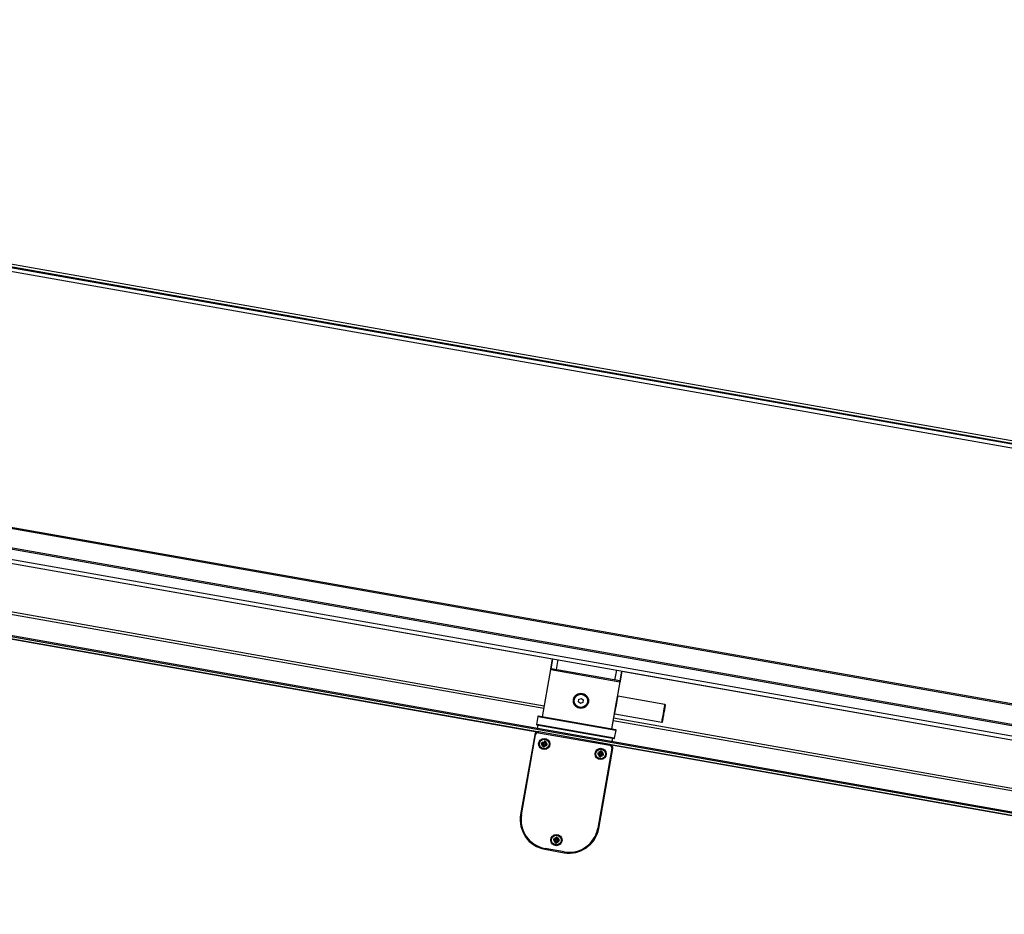
# Model space of a CAD drawing. Units: millimetres. Extents: x -30797 to 2174848, y -36110 to 7592.
# Drawn here: x -22934 to -22376, y -12017 to -11509 of the extents above; entities that cross this region are included whole.
import ezdxf

# ---------------------------------------------------------------- set-up
doc = ezdxf.new("R2010")
doc.units = ezdxf.units.MM
doc.header["$LTSCALE"] = 5
doc.layers.add('system', color=120, linetype='Continuous', lineweight=25)

msp = doc.modelspace()

# ---------------------------------------------------------------- linework, layer by layer
at = {"layer": 'system'}
for p, q in [((-21828.29, -11845.52), (-28372.71, -10691.6)), ((-21828.38, -11846.01), (-28343.25, -10697.3)), ((-28332.99, -10701.14), (-21828.72, -11847.98)), ((-21828.03, -11844.04), (-27407.89, -10860.19)), ((-28221.65, -10866.48), (-21975.95, -11967.74)), ((-21975.74, -11967.27), (-28221.55, -10865.99)), ((-21977.88, -11978.57), (-28227.13, -10876.69)), ((-28244.72, -10882.22), (-21977.88, -11987.2)), ((-21977.88, -11985.17), (-28235.79, -10881.76)), ((-28227.58, -10877.12), (-21977.88, -11979.07)), ((-22042.72, -12016.82), (-28385.37, -10898.44)), ((-24164.17, -11643.26), (-22119.37, -12003.81)), ((-22631.88, -11872.13), (-23111.57, -11787.55)), ((-23116.46, -11815.31), (-22636.78, -11899.88)), ((-22636.57, -11898.72), (-23116.25, -11814.14)), ((-22640.31, -11913.34), (-23117.73, -11829.15)), ((-22640.72, -11913.44), (-23117.39, -11829.4)), ((-22631.84, -11871.89), (-22632.87, -11877.73)), ((-22632.84, -11877.65), (-22631.82, -11871.89)), ((-22628.87, -11872.41), (-22629.86, -11878.06)), ((-22632.92, -11878.03), (-22637.64, -11904.81)), ((-22637.45, -11904.85), (-22632.72, -11878.06)), ((-22632.92, -11878.03), (-22632.87, -11877.73)), ((-22632.72, -11878.06), (-22632.92, -11878.03)), ((-22632.64, -11877.57), (-22632.72, -11878.06)), ((-22632.72, -11878.06), (-22593.73, -11884.94)), ((-22593.64, -11884.44), (-22632.64, -11877.57)), ((-22596.41, -11883.95), (-22595.42, -11878.31)), ((-22592.47, -11878.83), (-22593.48, -11884.59)), ((-22593.48, -11884.68), (-22592.45, -11878.84)), ((-22094.58, -11966.87), (-22592.49, -11879.08)), ((-22593.73, -11884.94), (-22598.45, -11911.72)), ((-22598.25, -11911.76), (-22593.53, -11884.97)), ((-22593.73, -11884.94), (-22593.64, -11884.44)), ((-22593.53, -11884.97), (-22593.73, -11884.94)), ((-22593.48, -11884.68), (-22593.53, -11884.97)), ((-22568.06, -11897.75), (-22594.75, -11893.05)), ((-22617.1, -11896.27), (-22616.85, -11894.85)), ((-22615.99, -11897.2), (-22617.1, -11896.27)), ((-22616.85, -11894.85), (-22615.49, -11894.36)), ((-22614.64, -11896.71), (-22615.99, -11897.2)), ((-22615.49, -11894.36), (-22614.39, -11895.28)), ((-22614.39, -11895.28), (-22614.64, -11896.71)), ((-22595.5, -11896.21), (-22595.51, -11896.21)), ((-22640.14, -11904.58), (-22640.94, -11909.11)), ((-22640.74, -11909.14), (-22639.94, -11904.61)), ((-22639.94, -11904.61), (-22640.14, -11904.58)), ((-22639.91, -11904.41), (-22639.94, -11904.61)), ((-22639.94, -11904.61), (-22596.02, -11912.35)), ((-22595.99, -11912.16), (-22639.91, -11904.41)), ((-22569.89, -11908.09), (-22596.57, -11903.39)), ((-22596.2, -11900.15), (-22596.21, -11900.15)), ((-22640.94, -11909.11), (-22640.74, -11909.14)), ((-22640.74, -11909.14), (-22640.78, -11909.34)), ((-22640.78, -11909.34), (-22596.86, -11917.08)), ((-22596.82, -11916.88), (-22640.74, -11909.14)), ((-22640.34, -11911.45), (-22639.99, -11909.48)), ((-22597.38, -11906.83), (-22099.48, -11994.62)), ((-22099.27, -11993.45), (-22597.18, -11905.66)), ((-22641.97, -11914.96), (-22649.96, -11960.27)), ((-22649.47, -11960.35), (-22641.48, -11915.05)), ((-22641.48, -11915.05), (-22641.97, -11914.96)), ((-22639.74, -11913.83), (-22639.66, -11913.34)), ((-22639.74, -11913.83), (-22599.37, -11920.95)), ((-22599.28, -11920.46), (-22639.66, -11913.34)), ((-22596.02, -11912.35), (-22596.82, -11916.88)), ((-22596.62, -11916.92), (-22595.82, -11912.39)), ((-22596.02, -11912.35), (-22595.99, -11912.16)), ((-22595.82, -11912.39), (-22596.02, -11912.35)), ((-22638.24, -11920.33), (-22637.35, -11920.33)), ((-22638.11, -11919.57), (-22637.27, -11919.88)), ((-22637.87, -11921.15), (-22637.14, -11920.54)), ((-22637.87, -11921.15), (-22637.17, -11920.67)), ((-22637.04, -11920.68), (-22637.87, -11921.15)), ((-22637.47, -11918.92), (-22636.86, -11919.65)), ((-22637.47, -11918.92), (-22636.99, -11919.62)), ((-22637, -11919.75), (-22637.47, -11918.92)), ((-22637.35, -11920.33), (-22637.35, -11920.19)), ((-22637.27, -11919.88), (-22637.32, -11920.01)), ((-22637.22, -11921.79), (-22636.91, -11920.95)), ((-22637.17, -11920.67), (-22636.99, -11920.54)), ((-22636.99, -11919.62), (-22636.86, -11919.8)), ((-22636.91, -11920.95), (-22636.78, -11921)), ((-22636.65, -11918.55), (-22636.65, -11919.44)), ((-22636.65, -11919.44), (-22636.51, -11919.44)), ((-22636.46, -11921.03), (-22636.6, -11921.03)), ((-22636.46, -11921.92), (-22636.46, -11921.03)), ((-22636.2, -11919.52), (-22636.33, -11919.47)), ((-22636.12, -11920.85), (-22636.25, -11920.67)), ((-22635.64, -11921.55), (-22636.25, -11920.82)), ((-22635.89, -11918.68), (-22636.2, -11919.52)), ((-22635.94, -11919.8), (-22636.12, -11919.93)), ((-22635.64, -11921.55), (-22636.12, -11920.85)), ((-22636.11, -11920.72), (-22635.64, -11921.55)), ((-22636.07, -11919.79), (-22635.25, -11919.32)), ((-22635.25, -11919.32), (-22635.97, -11919.93)), ((-22635.25, -11919.32), (-22635.94, -11919.8)), ((-22635.84, -11920.59), (-22635.79, -11920.46)), ((-22635, -11920.9), (-22635.84, -11920.59)), ((-22635.76, -11920.14), (-22635.76, -11920.28)), ((-22634.87, -11920.14), (-22635.76, -11920.14)), ((-22599.37, -11920.95), (-22599.28, -11920.46)), ((-22121.47, -12004.82), (-22598.67, -11920.68)), ((-22121.56, -12004.98), (-22598.31, -11920.92)), ((-22597.99, -11918.91), (-22597.64, -11916.94)), ((-22596.86, -11917.08), (-22596.82, -11916.88)), ((-22596.82, -11916.88), (-22596.62, -11916.92)), ((-22606.24, -11925.97), (-22605.34, -11925.97)), ((-22598.15, -11922.69), (-22606.14, -11967.99)), ((-22606.1, -11925.21), (-22605.27, -11925.52)), ((-22605.86, -11926.8), (-22605.13, -11926.19)), ((-22605.86, -11926.8), (-22605.17, -11926.31)), ((-22605.04, -11926.32), (-22605.86, -11926.8)), ((-22605.64, -11968.08), (-22597.66, -11922.78)), ((-22605.47, -11924.57), (-22604.86, -11925.29)), ((-22605.47, -11924.57), (-22604.98, -11925.26)), ((-22604.99, -11925.39), (-22605.47, -11924.57)), ((-22605.34, -11925.97), (-22605.34, -11925.83)), ((-22605.27, -11925.52), (-22605.31, -11925.65)), ((-22605.22, -11927.43), (-22604.91, -11926.59)), ((-22605.17, -11926.31), (-22604.98, -11926.18)), ((-22604.98, -11925.26), (-22604.85, -11925.44)), ((-22604.91, -11926.59), (-22604.78, -11926.64)), ((-22604.64, -11924.19), (-22604.64, -11925.08)), ((-22604.64, -11925.08), (-22604.5, -11925.08)), ((-22604.46, -11926.67), (-22604.6, -11926.67)), ((-22604.46, -11927.57), (-22604.46, -11926.67)), ((-22604.19, -11925.16), (-22604.32, -11925.12)), ((-22604.12, -11926.5), (-22604.25, -11926.31)), ((-22603.63, -11927.19), (-22604.24, -11926.46)), ((-22603.88, -11924.32), (-22604.19, -11925.16)), ((-22603.63, -11927.19), (-22604.12, -11926.5)), ((-22603.93, -11925.45), (-22604.11, -11925.57)), ((-22604.1, -11926.37), (-22603.63, -11927.19)), ((-22604.06, -11925.43), (-22603.24, -11924.96)), ((-22603.24, -11924.96), (-22603.96, -11925.57)), ((-22603.24, -11924.96), (-22603.93, -11925.45)), ((-22603.83, -11926.24), (-22603.79, -11926.11)), ((-22602.99, -11926.55), (-22603.83, -11926.24)), ((-22602.86, -11925.78), (-22603.75, -11925.79)), ((-22603.75, -11925.79), (-22603.75, -11925.93)), ((-22597.66, -11922.78), (-22598.15, -11922.69)), ((-22649.47, -11960.35), (-22649.96, -11960.27)), ((-22606.14, -11967.99), (-22605.64, -11968.08)), ((-22631.35, -11974.84), (-22630.45, -11974.84)), ((-22631.21, -11974.08), (-22630.37, -11974.39)), ((-22630.97, -11975.67), (-22630.24, -11975.05)), ((-22630.97, -11975.67), (-22630.27, -11975.18)), ((-22630.14, -11975.19), (-22630.97, -11975.67)), ((-22630.57, -11973.44), (-22629.96, -11974.16)), ((-22630.57, -11973.44), (-22630.09, -11974.13)), ((-22630.1, -11974.26), (-22630.57, -11973.44)), ((-22630.45, -11974.84), (-22630.45, -11974.7)), ((-22630.37, -11974.39), (-22630.42, -11974.52)), ((-22630.32, -11976.3), (-22630.01, -11975.46)), ((-22630.27, -11975.18), (-22630.09, -11975.05)), ((-22630.09, -11974.13), (-22629.96, -11974.31)), ((-22630.01, -11975.46), (-22629.88, -11975.51)), ((-22629.75, -11973.06), (-22629.75, -11973.95)), ((-22629.75, -11973.95), (-22629.61, -11973.95)), ((-22629.56, -11975.54), (-22629.7, -11975.54)), ((-22629.56, -11976.44), (-22629.56, -11975.54)), ((-22629.3, -11974.03), (-22629.43, -11973.98)), ((-22629.22, -11975.36), (-22629.35, -11975.18)), ((-22628.74, -11976.06), (-22629.35, -11975.33)), ((-22628.99, -11973.19), (-22629.3, -11974.03)), ((-22629.04, -11974.32), (-22629.22, -11974.44)), ((-22628.74, -11976.06), (-22629.22, -11975.36)), ((-22629.21, -11975.24), (-22628.74, -11976.06)), ((-22629.17, -11974.3), (-22628.35, -11973.83)), ((-22628.35, -11973.83), (-22629.07, -11974.44)), ((-22628.35, -11973.83), (-22629.04, -11974.32)), ((-22628.94, -11975.11), (-22628.89, -11974.98)), ((-22628.1, -11975.41), (-22628.94, -11975.11)), ((-22627.97, -11974.65), (-22628.86, -11974.66)), ((-22628.86, -11974.66), (-22628.86, -11974.79)), ((-22636.08, -11979.47), (-22636.17, -11979.96)), ((-22636.17, -11979.96), (-22625.34, -11981.87)), ((-22625.25, -11981.38), (-22636.08, -11979.47)), ((-22625.25, -11981.38), (-22625.34, -11981.87))]:
    msp.add_line(p, q, dxfattribs=at)
for centre, radius in [((-22615.74, -11895.78), 4.3), ((-22615.74, -11895.78), 3.77), ((-22636.56, -11920.24), 3.2), ((-22636.56, -11920.24), 2.75), ((-22604.55, -11925.88), 3.2), ((-22604.55, -11925.88), 2.75), ((-22629.67, -11974.76), 3.2), ((-22629.66, -11974.75), 2.75)]:
    msp.add_circle(centre, radius, dxfattribs=at)
for centre, radius, start, end in [((-22632.67, -11877.76), 0.2, 80, 170), ((-22593.67, -11884.64), 0.2, 350, 80), ((-22639.94, -11904.61), 0.2, 80, 170), ((-22640.74, -11909.14), 0.2, 170, 260), ((-22640, -11915.31), 2, 80, 170), ((-22640, -11915.31), 1.5, 80, 170), ((-22596.02, -11912.35), 0.2, 350, 80), ((-22636.56, -11920.24), 1.69, 156.8024, 183.1976), ((-22636.56, -11920.24), 1.56, 156.8094, 183.1906), ((-22636.56, -11920.24), 0.82, 163.1548, 176.8451), ((-22637.35, -11920.54), 0.209, 358.2876, 90.1766), ((-22637.2, -11919.68), 0.209, 249.8234, 341.7124), ((-22637.11, -11920.88), 0.209, 339.8234, 71.7124), ((-22636.86, -11919.44), 0.209, 268.2876, 0.1766), ((-22636.56, -11920.24), 0.82, 253.1548, 266.8451), ((-22636.56, -11920.24), 1.69, 66.8024, 93.1976), ((-22636.56, -11920.24), 1.56, 66.8094, 93.1906), ((-22636.56, -11920.24), 0.82, 73.1548, 86.8451), ((-22636.26, -11921.03), 0.209, 88.2876, 180.1766), ((-22636, -11919.59), 0.209, 159.8234, 251.7124), ((-22635.91, -11920.79), 0.209, 69.8234, 161.7124), ((-22635.76, -11919.93), 0.209, 178.2876, 270.1766), ((-22636.56, -11920.24), 0.82, 343.1548, 356.8451), ((-22636.56, -11920.24), 1.56, 336.8094, 3.1906), ((-22636.56, -11920.24), 1.69, 336.8024, 3.1976), ((-22599.63, -11922.43), 1.5, 350, 80), ((-22599.63, -11922.43), 2, 350, 80), ((-22596.82, -11916.88), 0.2, 260, 350), ((-22636.56, -11920.24), 1.69, 246.8024, 273.1976), ((-22636.56, -11920.24), 1.56, 246.8094, 273.1906), ((-22604.55, -11925.88), 1.69, 156.8024, 183.1976), ((-22604.55, -11925.88), 1.56, 156.8094, 183.1906), ((-22604.55, -11925.88), 0.82, 163.1548, 176.8451), ((-22605.34, -11926.18), 0.209, 358.2876, 90.1766), ((-22605.19, -11925.32), 0.209, 249.8234, 341.7124), ((-22605.1, -11926.52), 0.209, 339.8234, 71.7124), ((-22604.85, -11925.08), 0.209, 268.2876, 0.1766), ((-22604.55, -11925.88), 0.82, 253.1548, 266.8451), ((-22604.55, -11925.88), 1.69, 66.8024, 93.1976), ((-22604.55, -11925.88), 1.56, 66.8094, 93.1906), ((-22604.55, -11925.88), 0.82, 73.1548, 86.8451), ((-22604.25, -11926.67), 0.209, 88.2876, 180.1766), ((-22604, -11925.24), 0.209, 159.8234, 251.7124), ((-22603.91, -11926.43), 0.209, 69.8234, 161.7124), ((-22603.76, -11925.58), 0.209, 178.2876, 270.1766), ((-22604.55, -11925.88), 0.82, 343.1548, 356.8451), ((-22604.55, -11925.88), 1.56, 336.8094, 3.1906), ((-22604.55, -11925.88), 1.69, 336.8024, 3.1976), ((-22604.55, -11925.88), 1.69, 246.8024, 273.1976), ((-22604.55, -11925.88), 1.56, 246.8094, 273.1906), ((-22633.22, -11963.22), 17, 170, 260), ((-22633.22, -11963.22), 16.5, 170, 260), ((-22622.39, -11965.13), 17, 260, 350), ((-22622.39, -11965.13), 16.5, 260, 350), ((-22629.66, -11974.75), 1.69, 156.8024, 183.1976), ((-22629.66, -11974.75), 1.56, 156.8094, 183.1906), ((-22629.66, -11974.75), 0.82, 163.1548, 176.8451), ((-22630.45, -11975.05), 0.209, 358.2876, 90.1766), ((-22630.3, -11974.19), 0.209, 249.8234, 341.7124), ((-22629.66, -11974.75), 1.69, 246.8024, 273.1976), ((-22629.66, -11974.75), 1.56, 246.8094, 273.1906), ((-22630.21, -11975.39), 0.209, 339.8234, 71.7124), ((-22629.96, -11973.95), 0.209, 268.2876, 0.1766), ((-22629.66, -11974.75), 0.82, 253.1548, 266.8451), ((-22629.66, -11974.75), 1.69, 66.8024, 93.1976), ((-22629.66, -11974.75), 1.56, 66.8094, 93.1906), ((-22629.66, -11974.75), 0.82, 73.1548, 86.8451), ((-22629.36, -11975.54), 0.209, 88.2876, 180.1766), ((-22629.1, -11974.1), 0.209, 159.8234, 251.7124), ((-22629.01, -11975.3), 0.209, 69.8234, 161.7124), ((-22628.86, -11974.45), 0.209, 178.2876, 270.1766), ((-22629.66, -11974.75), 0.82, 343.1548, 356.8451), ((-22629.66, -11974.75), 1.56, 336.8094, 3.1906), ((-22629.66, -11974.75), 1.69, 336.8024, 3.1976)]:
    msp.add_arc(centre, radius, start, end, dxfattribs=at)
for centre, major_axis, ratio, start_param, end_param in [((-22595.86, -11898.18), (0.88, 4.97), 0.008727, 3.141593, 6.283185), ((-22595.66, -11898.22), (-0.91, -5.17), 0.008727, 0, 3.141593), ((-22595.86, -11898.18), (-0.4, -2.27), 0.008727, 0, 3.141593), ((-22568.97, -11902.92), (0.91, 5.17), 0.008727, 3.141593, 6.283186), ((-22637.33, -11920.56), (-0.124, 0.147), 0.988452, 3.41364, 4.102391), ((-22637.12, -11920.85), (-0.096, 0.167), 0.988452, 5.322387, 6.011138), ((-22637.17, -11919.67), (0.167, 0.096), 0.988452, 5.322387, 6.011138), ((-22636.88, -11919.46), (0.147, 0.124), 0.988452, 3.41364, 4.102391), ((-22636.23, -11921.01), (-0.147, -0.124), 0.988452, 3.41364, 4.102391), ((-22635.94, -11920.8), (-0.167, -0.096), 0.988452, 5.322387, 6.011138), ((-22635.99, -11919.62), (0.096, -0.167), 0.988452, 5.322387, 6.011138), ((-22635.78, -11919.91), (0.124, -0.147), 0.988452, 3.41364, 4.102391), ((-22605.32, -11926.2), (-0.124, 0.147), 0.988452, 3.41364, 4.102391), ((-22605.12, -11926.5), (-0.096, 0.167), 0.988452, 5.322387, 6.011138), ((-22605.17, -11925.31), (0.167, 0.096), 0.988452, 5.322387, 6.011138), ((-22604.87, -11925.1), (0.147, 0.124), 0.988452, 3.41364, 4.102391), ((-22604.23, -11926.65), (-0.147, -0.124), 0.988452, 3.41364, 4.102391), ((-22603.93, -11926.45), (-0.167, -0.096), 0.988452, 5.322387, 6.011138), ((-22603.98, -11925.26), (0.096, -0.167), 0.988452, 5.322387, 6.011138), ((-22603.77, -11925.56), (0.124, -0.147), 0.988452, 3.41364, 4.102391), ((-22630.43, -11975.07), (-0.124, 0.147), 0.988452, 3.41364, 4.102391), ((-22630.22, -11975.37), (-0.096, 0.167), 0.988452, 5.322387, 6.011138), ((-22630.27, -11974.18), (0.167, 0.096), 0.988452, 5.322387, 6.011138), ((-22629.98, -11973.97), (0.147, 0.124), 0.988452, 3.41364, 4.102391), ((-22629.33, -11975.52), (-0.147, -0.124), 0.988452, 3.41364, 4.102391), ((-22629.04, -11975.32), (-0.167, -0.096), 0.988452, 5.322387, 6.011138), ((-22629.09, -11974.13), (0.096, -0.167), 0.988452, 5.322387, 6.011138), ((-22628.88, -11974.42), (0.124, -0.147), 0.988452, 3.41364, 4.102391)]:
    msp.add_ellipse(centre, major_axis=major_axis, ratio=ratio, start_param=start_param, end_param=end_param, dxfattribs=at)
for points, knots in [([(-22594.98, -11893.18), (-22594.98, -11893.18), (-22594.98, -11893.18), (-22594.97, -11893.17), (-22594.97, -11893.16), (-22594.95, -11893.13), (-22594.94, -11893.12), (-22594.92, -11893.1), (-22594.91, -11893.09), (-22594.89, -11893.07), (-22594.87, -11893.06), (-22594.84, -11893.05), (-22594.82, -11893.04), (-22594.78, -11893.04), (-22594.77, -11893.04), (-22594.75, -11893.05)], [1.57083022, 1.57083022, 1.57083022, 1.57083022, 1.57440996, 1.57440996, 1.5884279, 1.5884279, 1.59413885, 1.59413885, 1.5988723, 1.5988723, 1.60409462, 1.60409462, 1.61033362, 1.61033362, 1.61549839, 1.61549839, 1.61549839, 1.61549839]), ([(-22596.25, -11900.42), (-22596.25, -11900.42), (-22596.25, -11900.42), (-22596.25, -11900.42), (-22596.25, -11900.41), (-22596.24, -11900.39), (-22596.24, -11900.36), (-22596.21, -11900.25), (-22596.2, -11900.15), (-22596.15, -11899.89), (-22596.12, -11899.73), (-22596.05, -11899.34), (-22596.01, -11899.13), (-22595.92, -11898.67), (-22595.88, -11898.43), (-22595.8, -11897.95), (-22595.75, -11897.71), (-22595.67, -11897.25), (-22595.64, -11897.03), (-22595.57, -11896.64), (-22595.54, -11896.47), (-22595.5, -11896.2), (-22595.48, -11896.09), (-22595.47, -11895.99), (-22595.46, -11895.97), (-22595.46, -11895.95), (-22595.46, -11895.94), (-22595.46, -11895.94)], [0.0415303, 0.0415303, 0.0415303, 0.0415303, 0.0415862, 0.0415862, 0.0574755, 0.0574755, 0.0964056, 0.0964056, 0.1614725, 0.1614725, 0.2335795, 0.2335795, 0.3065408, 0.3065408, 0.3796675, 0.3796675, 0.4528379, 0.4528379, 0.5260081, 0.5260081, 0.5991337, 0.5991337, 0.6720877, 0.6720877, 0.7027892, 0.7027892, 0.7187228, 0.7187228, 0.7187228, 0.7187228]), ([(-22568.06, -11897.75), (-22568.04, -11897.75), (-22568.02, -11897.76), (-22567.98, -11897.78), (-22567.96, -11897.8), (-22567.94, -11897.83), (-22567.92, -11897.85), (-22567.91, -11897.88), (-22567.9, -11897.89), (-22567.9, -11897.91), (-22567.9, -11897.92), (-22567.9, -11897.93), (-22567.9, -11897.94), (-22567.9, -11897.95), (-22567.9, -11897.96), (-22567.9, -11897.98), (-22567.9, -11897.99), (-22567.91, -11898.06), (-22567.92, -11898.14), (-22567.96, -11898.45), (-22568.01, -11898.75), (-22568.13, -11899.47), (-22568.2, -11899.88), (-22568.35, -11900.77), (-22568.44, -11901.27), (-22568.62, -11902.3), (-22568.71, -11902.84), (-22568.9, -11903.9), (-22568.99, -11904.42), (-22569.17, -11905.4), (-22569.25, -11905.85), (-22569.4, -11906.65), (-22569.46, -11906.99), (-22569.56, -11907.52), (-22569.6, -11907.72), (-22569.64, -11907.87), (-22569.64, -11907.9), (-22569.65, -11907.93), (-22569.65, -11907.94), (-22569.66, -11907.97), (-22569.67, -11907.98), (-22569.68, -11908.01), (-22569.69, -11908.02), (-22569.71, -11908.04), (-22569.72, -11908.05), (-22569.75, -11908.07), (-22569.76, -11908.07), (-22569.79, -11908.09), (-22569.81, -11908.09), (-22569.85, -11908.09), (-22569.87, -11908.09), (-22569.89, -11908.09)], [0, 0, 0, 0, 0.006815, 0.006815, 0.013474, 0.013474, 0.020011, 0.020011, 0.025642, 0.025642, 0.03029, 0.03029, 0.036284, 0.036284, 0.047851, 0.047851, 0.082483, 0.082483, 0.186801, 0.186801, 0.365204, 0.365204, 0.526725, 0.526725, 0.687904, 0.687904, 0.848958, 0.848958, 1.009982, 1.009982, 1.171016, 1.171016, 1.332114, 1.332114, 1.493466, 1.493466, 1.547746, 1.547746, 1.57441, 1.57441, 1.588428, 1.588428, 1.594139, 1.594139, 1.598872, 1.598872, 1.604095, 1.604095, 1.610334, 1.610334, 1.615498, 1.615498, 1.615498, 1.615498]), ([(-22596.57, -11903.39), (-22596.59, -11903.38), (-22596.62, -11903.37), (-22596.65, -11903.35), (-22596.67, -11903.34), (-22596.7, -11903.31), (-22596.71, -11903.29), (-22596.73, -11903.26), (-22596.73, -11903.25), (-22596.73, -11903.23), (-22596.74, -11903.22), (-22596.74, -11903.2), (-22596.74, -11903.2), (-22596.74, -11903.19), (-22596.74, -11903.18), (-22596.74, -11903.18)], [0, 0, 0, 0, 0.006815, 0.006815, 0.01347425, 0.01347425, 0.02001059, 0.02001059, 0.02564193, 0.02564193, 0.03029044, 0.03029044, 0.03628403, 0.03628403, 0.04470457, 0.04470457, 0.04470457, 0.04470457]), ([(-22638.11, -11920.32), (-22638.12, -11920.32), (-22638.13, -11920.32), (-22638.15, -11920.33), (-22638.17, -11920.33), (-22638.21, -11920.33), (-22638.23, -11920.33), (-22638.24, -11920.33)], [0.05044069, 0.05044069, 0.05044069, 0.05044069, 0.0549273, 0.0549273, 0.0604023, 0.0604023, 0.06588368, 0.06588368, 0.06588368, 0.06588368]), ([(-22638.11, -11919.57), (-22638.09, -11919.58), (-22638.07, -11919.58), (-22638.04, -11919.6), (-22638.03, -11919.6), (-22638, -11919.61), (-22638, -11919.62), (-22637.99, -11919.62)], [0.02200218, 0.02200218, 0.02200218, 0.02200218, 0.02748356, 0.02748356, 0.03295856, 0.03295856, 0.03744517, 0.03744517, 0.03744517, 0.03744517]), ([(-22637.35, -11920.19), (-22637.34, -11920.19), (-22637.33, -11920.19), (-22637.28, -11920.19), (-22637.25, -11920.2), (-22637.18, -11920.22), (-22637.15, -11920.24), (-22637.1, -11920.28), (-22637.08, -11920.3), (-22637.04, -11920.35), (-22637.02, -11920.38), (-22637, -11920.44), (-22636.99, -11920.47), (-22636.99, -11920.51), (-22636.99, -11920.53), (-22636.99, -11920.54)], [0.13749894, 0.13749894, 0.13749894, 0.13749894, 0.14180125, 0.14180125, 0.15265752, 0.15265752, 0.16351378, 0.16351378, 0.17274653, 0.17274653, 0.18197929, 0.18197929, 0.19121204, 0.19121204, 0.19496366, 0.19496366, 0.19496366, 0.19496366]), ([(-22636.86, -11919.8), (-22636.86, -11919.81), (-22636.87, -11919.82), (-22636.89, -11919.87), (-22636.91, -11919.89), (-22636.95, -11919.94), (-22636.97, -11919.96), (-22637.02, -11920), (-22637.05, -11920.01), (-22637.11, -11920.03), (-22637.15, -11920.03), (-22637.22, -11920.03), (-22637.25, -11920.03), (-22637.28, -11920.02), (-22637.29, -11920.02), (-22637.31, -11920.01), (-22637.32, -11920.01)], [-0.0531624, -0.0531624, -0.0531624, -0.0531624, -0.04941079, -0.04941079, -0.04017803, -0.04017803, -0.03094528, -0.03094528, -0.02171253, -0.02171253, -0.01085626, -0.01085626, 0, 0, 0, 0.00430231, 0.00430231, 0.00430231, 0.00430231]), ([(-22636.99, -11920.54), (-22636.98, -11920.54), (-22636.97, -11920.55), (-22636.93, -11920.57), (-22636.9, -11920.58), (-22636.85, -11920.63), (-22636.83, -11920.65), (-22636.79, -11920.7), (-22636.78, -11920.73), (-22636.76, -11920.79), (-22636.76, -11920.83), (-22636.76, -11920.9), (-22636.76, -11920.93), (-22636.77, -11920.96), (-22636.77, -11920.97), (-22636.78, -11920.99), (-22636.78, -11921)], [-0.0531624, -0.0531624, -0.0531624, -0.0531624, -0.04941079, -0.04941079, -0.04017803, -0.04017803, -0.03094528, -0.03094528, -0.02171253, -0.02171253, -0.01085626, -0.01085626, 0, 0, 0, 0.00430231, 0.00430231, 0.00430231, 0.00430231]), ([(-22636.51, -11919.44), (-22636.51, -11919.45), (-22636.51, -11919.47), (-22636.51, -11919.51), (-22636.52, -11919.55), (-22636.54, -11919.61), (-22636.56, -11919.64), (-22636.6, -11919.69), (-22636.62, -11919.71), (-22636.67, -11919.75), (-22636.7, -11919.77), (-22636.76, -11919.79), (-22636.79, -11919.8), (-22636.83, -11919.8), (-22636.85, -11919.8), (-22636.86, -11919.8)], [0.13749894, 0.13749894, 0.13749894, 0.13749894, 0.14180125, 0.14180125, 0.15265752, 0.15265752, 0.16351378, 0.16351378, 0.17274653, 0.17274653, 0.18197929, 0.18197929, 0.19121204, 0.19121204, 0.19496366, 0.19496366, 0.19496366, 0.19496366]), ([(-22636.64, -11918.68), (-22636.64, -11918.67), (-22636.65, -11918.66), (-22636.65, -11918.64), (-22636.65, -11918.62), (-22636.65, -11918.59), (-22636.65, -11918.56), (-22636.65, -11918.55)], [0.05044069, 0.05044069, 0.05044069, 0.05044069, 0.0549273, 0.0549273, 0.0604023, 0.0604023, 0.06588368, 0.06588368, 0.06588368, 0.06588368]), ([(-22636.6, -11921.03), (-22636.6, -11921.02), (-22636.6, -11921), (-22636.6, -11920.96), (-22636.59, -11920.93), (-22636.57, -11920.86), (-22636.55, -11920.83), (-22636.51, -11920.78), (-22636.49, -11920.76), (-22636.44, -11920.72), (-22636.41, -11920.7), (-22636.35, -11920.68), (-22636.32, -11920.67), (-22636.28, -11920.67), (-22636.26, -11920.67), (-22636.25, -11920.67)], [0.13749894, 0.13749894, 0.13749894, 0.13749894, 0.14180125, 0.14180125, 0.15265752, 0.15265752, 0.16351378, 0.16351378, 0.17274653, 0.17274653, 0.18197929, 0.18197929, 0.19121204, 0.19121204, 0.19496366, 0.19496366, 0.19496366, 0.19496366]), ([(-22636.12, -11919.93), (-22636.13, -11919.93), (-22636.15, -11919.92), (-22636.19, -11919.9), (-22636.21, -11919.89), (-22636.26, -11919.85), (-22636.28, -11919.82), (-22636.32, -11919.77), (-22636.33, -11919.74), (-22636.35, -11919.68), (-22636.35, -11919.64), (-22636.35, -11919.57), (-22636.35, -11919.54), (-22636.34, -11919.51), (-22636.34, -11919.5), (-22636.33, -11919.48), (-22636.33, -11919.47)], [-0.0531624, -0.0531624, -0.0531624, -0.0531624, -0.04941079, -0.04941079, -0.04017803, -0.04017803, -0.03094528, -0.03094528, -0.02171253, -0.02171253, -0.01085626, -0.01085626, 0, 0, 0, 0.00430231, 0.00430231, 0.00430231, 0.00430231]), ([(-22636.25, -11920.67), (-22636.25, -11920.66), (-22636.24, -11920.65), (-22636.22, -11920.6), (-22636.21, -11920.58), (-22636.17, -11920.53), (-22636.14, -11920.51), (-22636.09, -11920.47), (-22636.06, -11920.46), (-22636, -11920.44), (-22635.96, -11920.44), (-22635.89, -11920.44), (-22635.86, -11920.44), (-22635.83, -11920.45), (-22635.82, -11920.45), (-22635.8, -11920.46), (-22635.79, -11920.46)], [-0.0531624, -0.0531624, -0.0531624, -0.0531624, -0.04941079, -0.04941079, -0.04017803, -0.04017803, -0.03094528, -0.03094528, -0.02171253, -0.02171253, -0.01085626, -0.01085626, 0, 0, 0, 0.00430231, 0.00430231, 0.00430231, 0.00430231]), ([(-22635.76, -11920.28), (-22635.77, -11920.28), (-22635.79, -11920.28), (-22635.83, -11920.28), (-22635.87, -11920.27), (-22635.93, -11920.25), (-22635.96, -11920.23), (-22636.01, -11920.19), (-22636.03, -11920.17), (-22636.07, -11920.12), (-22636.09, -11920.09), (-22636.11, -11920.03), (-22636.12, -11920), (-22636.12, -11919.96), (-22636.12, -11919.94), (-22636.12, -11919.93)], [0.13749894, 0.13749894, 0.13749894, 0.13749894, 0.14180125, 0.14180125, 0.15265752, 0.15265752, 0.16351378, 0.16351378, 0.17274653, 0.17274653, 0.18197929, 0.18197929, 0.19121204, 0.19121204, 0.19496366, 0.19496366, 0.19496366, 0.19496366]), ([(-22635.89, -11918.68), (-22635.9, -11918.7), (-22635.9, -11918.72), (-22635.92, -11918.75), (-22635.92, -11918.77), (-22635.93, -11918.79), (-22635.94, -11918.8), (-22635.94, -11918.8)], [0.02200218, 0.02200218, 0.02200218, 0.02200218, 0.02748356, 0.02748356, 0.03295856, 0.03295856, 0.03744517, 0.03744517, 0.03744517, 0.03744517]), ([(-22635, -11920.9), (-22635.02, -11920.9), (-22635.04, -11920.89), (-22635.07, -11920.87), (-22635.09, -11920.87), (-22635.11, -11920.86), (-22635.12, -11920.85), (-22635.12, -11920.85)], [0.02200218, 0.02200218, 0.02200218, 0.02200218, 0.02748356, 0.02748356, 0.03295856, 0.03295856, 0.03744517, 0.03744517, 0.03744517, 0.03744517]), ([(-22635, -11920.15), (-22634.99, -11920.15), (-22634.98, -11920.15), (-22634.96, -11920.14), (-22634.94, -11920.14), (-22634.91, -11920.14), (-22634.89, -11920.14), (-22634.87, -11920.14)], [0.05044069, 0.05044069, 0.05044069, 0.05044069, 0.0549273, 0.0549273, 0.0604023, 0.0604023, 0.06588368, 0.06588368, 0.06588368, 0.06588368]), ([(-22637.22, -11921.79), (-22637.22, -11921.77), (-22637.21, -11921.75), (-22637.2, -11921.72), (-22637.19, -11921.71), (-22637.18, -11921.68), (-22637.17, -11921.67), (-22637.17, -11921.67)], [0.02200218, 0.02200218, 0.02200218, 0.02200218, 0.02748356, 0.02748356, 0.03295856, 0.03295856, 0.03744517, 0.03744517, 0.03744517, 0.03744517]), ([(-22636.47, -11921.79), (-22636.47, -11921.8), (-22636.47, -11921.81), (-22636.46, -11921.83), (-22636.46, -11921.85), (-22636.46, -11921.88), (-22636.46, -11921.91), (-22636.46, -11921.92)], [0.05044069, 0.05044069, 0.05044069, 0.05044069, 0.0549273, 0.0549273, 0.0604023, 0.0604023, 0.06588368, 0.06588368, 0.06588368, 0.06588368]), ([(-22606.11, -11925.97), (-22606.11, -11925.97), (-22606.12, -11925.97), (-22606.15, -11925.97), (-22606.17, -11925.97), (-22606.2, -11925.97), (-22606.22, -11925.97), (-22606.24, -11925.97)], [0.05044069, 0.05044069, 0.05044069, 0.05044069, 0.0549273, 0.0549273, 0.0604023, 0.0604023, 0.06588368, 0.06588368, 0.06588368, 0.06588368]), ([(-22606.1, -11925.21), (-22606.09, -11925.22), (-22606.07, -11925.23), (-22606.04, -11925.24), (-22606.02, -11925.25), (-22606, -11925.26), (-22605.99, -11925.26), (-22605.98, -11925.27)], [0.02200218, 0.02200218, 0.02200218, 0.02200218, 0.02748356, 0.02748356, 0.03295856, 0.03295856, 0.03744517, 0.03744517, 0.03744517, 0.03744517]), ([(-22605.34, -11925.83), (-22605.33, -11925.83), (-22605.32, -11925.83), (-22605.27, -11925.83), (-22605.24, -11925.84), (-22605.17, -11925.87), (-22605.14, -11925.88), (-22605.09, -11925.92), (-22605.07, -11925.94), (-22605.03, -11925.99), (-22605.02, -11926.02), (-22604.99, -11926.08), (-22604.99, -11926.11), (-22604.98, -11926.16), (-22604.98, -11926.17), (-22604.98, -11926.18)], [0.13749894, 0.13749894, 0.13749894, 0.13749894, 0.14180125, 0.14180125, 0.15265752, 0.15265752, 0.16351378, 0.16351378, 0.17274653, 0.17274653, 0.18197929, 0.18197929, 0.19121204, 0.19121204, 0.19496366, 0.19496366, 0.19496366, 0.19496366]), ([(-22604.85, -11925.44), (-22604.86, -11925.46), (-22604.86, -11925.47), (-22604.88, -11925.51), (-22604.9, -11925.54), (-22604.94, -11925.58), (-22604.96, -11925.61), (-22605.02, -11925.64), (-22605.05, -11925.65), (-22605.11, -11925.67), (-22605.14, -11925.68), (-22605.21, -11925.68), (-22605.25, -11925.67), (-22605.28, -11925.66), (-22605.29, -11925.66), (-22605.3, -11925.66), (-22605.31, -11925.65)], [-0.0531624, -0.0531624, -0.0531624, -0.0531624, -0.04941079, -0.04941079, -0.04017803, -0.04017803, -0.03094528, -0.03094528, -0.02171253, -0.02171253, -0.01085626, -0.01085626, 0, 0, 0, 0.00430231, 0.00430231, 0.00430231, 0.00430231]), ([(-22604.98, -11926.18), (-22604.97, -11926.19), (-22604.96, -11926.19), (-22604.92, -11926.21), (-22604.89, -11926.23), (-22604.84, -11926.27), (-22604.82, -11926.29), (-22604.79, -11926.35), (-22604.77, -11926.38), (-22604.76, -11926.44), (-22604.75, -11926.47), (-22604.75, -11926.54), (-22604.76, -11926.58), (-22604.77, -11926.61), (-22604.77, -11926.62), (-22604.77, -11926.63), (-22604.78, -11926.64)], [-0.0531624, -0.0531624, -0.0531624, -0.0531624, -0.04941079, -0.04941079, -0.04017803, -0.04017803, -0.03094528, -0.03094528, -0.02171253, -0.02171253, -0.01085626, -0.01085626, 0, 0, 0, 0.00430231, 0.00430231, 0.00430231, 0.00430231]), ([(-22604.5, -11925.08), (-22604.5, -11925.1), (-22604.5, -11925.11), (-22604.51, -11925.15), (-22604.51, -11925.19), (-22604.54, -11925.25), (-22604.55, -11925.29), (-22604.59, -11925.33), (-22604.61, -11925.36), (-22604.66, -11925.4), (-22604.69, -11925.41), (-22604.75, -11925.43), (-22604.78, -11925.44), (-22604.83, -11925.44), (-22604.84, -11925.44), (-22604.85, -11925.44)], [0.13749894, 0.13749894, 0.13749894, 0.13749894, 0.14180125, 0.14180125, 0.15265752, 0.15265752, 0.16351378, 0.16351378, 0.17274653, 0.17274653, 0.18197929, 0.18197929, 0.19121204, 0.19121204, 0.19496366, 0.19496366, 0.19496366, 0.19496366]), ([(-22604.64, -11924.32), (-22604.64, -11924.32), (-22604.64, -11924.31), (-22604.64, -11924.28), (-22604.64, -11924.26), (-22604.64, -11924.23), (-22604.64, -11924.21), (-22604.64, -11924.19)], [0.05044069, 0.05044069, 0.05044069, 0.05044069, 0.0549273, 0.0549273, 0.0604023, 0.0604023, 0.06588368, 0.06588368, 0.06588368, 0.06588368]), ([(-22604.6, -11926.67), (-22604.6, -11926.66), (-22604.6, -11926.65), (-22604.59, -11926.6), (-22604.59, -11926.57), (-22604.56, -11926.5), (-22604.55, -11926.47), (-22604.51, -11926.42), (-22604.49, -11926.4), (-22604.43, -11926.36), (-22604.41, -11926.35), (-22604.35, -11926.32), (-22604.32, -11926.32), (-22604.27, -11926.31), (-22604.26, -11926.31), (-22604.25, -11926.31)], [0.13749894, 0.13749894, 0.13749894, 0.13749894, 0.14180125, 0.14180125, 0.15265752, 0.15265752, 0.16351378, 0.16351378, 0.17274653, 0.17274653, 0.18197929, 0.18197929, 0.19121204, 0.19121204, 0.19496366, 0.19496366, 0.19496366, 0.19496366]), ([(-22604.11, -11925.57), (-22604.13, -11925.57), (-22604.14, -11925.57), (-22604.18, -11925.55), (-22604.21, -11925.53), (-22604.25, -11925.49), (-22604.28, -11925.46), (-22604.31, -11925.41), (-22604.32, -11925.38), (-22604.34, -11925.32), (-22604.35, -11925.29), (-22604.35, -11925.22), (-22604.34, -11925.18), (-22604.33, -11925.15), (-22604.33, -11925.14), (-22604.33, -11925.13), (-22604.32, -11925.12)], [-0.0531624, -0.0531624, -0.0531624, -0.0531624, -0.04941079, -0.04941079, -0.04017803, -0.04017803, -0.03094528, -0.03094528, -0.02171253, -0.02171253, -0.01085626, -0.01085626, 0, 0, 0, 0.00430231, 0.00430231, 0.00430231, 0.00430231]), ([(-22604.25, -11926.31), (-22604.24, -11926.3), (-22604.24, -11926.29), (-22604.22, -11926.25), (-22604.2, -11926.22), (-22604.16, -11926.17), (-22604.14, -11926.15), (-22604.08, -11926.12), (-22604.05, -11926.1), (-22603.99, -11926.09), (-22603.96, -11926.08), (-22603.89, -11926.08), (-22603.85, -11926.09), (-22603.82, -11926.09), (-22603.81, -11926.1), (-22603.8, -11926.1), (-22603.79, -11926.11)], [-0.0531624, -0.0531624, -0.0531624, -0.0531624, -0.04941079, -0.04941079, -0.04017803, -0.04017803, -0.03094528, -0.03094528, -0.02171253, -0.02171253, -0.01085626, -0.01085626, 0, 0, 0, 0.00430231, 0.00430231, 0.00430231, 0.00430231]), ([(-22603.75, -11925.93), (-22603.77, -11925.93), (-22603.78, -11925.93), (-22603.82, -11925.92), (-22603.86, -11925.92), (-22603.92, -11925.89), (-22603.96, -11925.88), (-22604.01, -11925.84), (-22604.03, -11925.82), (-22604.07, -11925.76), (-22604.08, -11925.74), (-22604.1, -11925.68), (-22604.11, -11925.65), (-22604.12, -11925.6), (-22604.12, -11925.59), (-22604.11, -11925.57)], [0.13749894, 0.13749894, 0.13749894, 0.13749894, 0.14180125, 0.14180125, 0.15265752, 0.15265752, 0.16351378, 0.16351378, 0.17274653, 0.17274653, 0.18197929, 0.18197929, 0.19121204, 0.19121204, 0.19496366, 0.19496366, 0.19496366, 0.19496366]), ([(-22603.88, -11924.32), (-22603.89, -11924.34), (-22603.9, -11924.36), (-22603.91, -11924.39), (-22603.92, -11924.41), (-22603.93, -11924.43), (-22603.93, -11924.44), (-22603.94, -11924.45)], [0.02200218, 0.02200218, 0.02200218, 0.02200218, 0.02748356, 0.02748356, 0.03295856, 0.03295856, 0.03744517, 0.03744517, 0.03744517, 0.03744517]), ([(-22602.99, -11926.55), (-22603.01, -11926.54), (-22603.03, -11926.53), (-22603.06, -11926.52), (-22603.08, -11926.51), (-22603.1, -11926.5), (-22603.11, -11926.5), (-22603.12, -11926.49)], [0.02200218, 0.02200218, 0.02200218, 0.02200218, 0.02748356, 0.02748356, 0.03295856, 0.03295856, 0.03744517, 0.03744517, 0.03744517, 0.03744517]), ([(-22602.99, -11925.79), (-22602.99, -11925.79), (-22602.98, -11925.79), (-22602.95, -11925.79), (-22602.93, -11925.79), (-22602.9, -11925.79), (-22602.88, -11925.78), (-22602.86, -11925.78)], [0.05044069, 0.05044069, 0.05044069, 0.05044069, 0.0549273, 0.0549273, 0.0604023, 0.0604023, 0.06588368, 0.06588368, 0.06588368, 0.06588368]), ([(-22605.22, -11927.43), (-22605.21, -11927.42), (-22605.2, -11927.4), (-22605.19, -11927.37), (-22605.18, -11927.35), (-22605.17, -11927.33), (-22605.17, -11927.32), (-22605.16, -11927.31)], [0.02200218, 0.02200218, 0.02200218, 0.02200218, 0.02748356, 0.02748356, 0.03295856, 0.03295856, 0.03744517, 0.03744517, 0.03744517, 0.03744517]), ([(-22604.46, -11927.44), (-22604.46, -11927.44), (-22604.46, -11927.45), (-22604.46, -11927.48), (-22604.46, -11927.49), (-22604.46, -11927.53), (-22604.46, -11927.55), (-22604.46, -11927.57)], [0.05044069, 0.05044069, 0.05044069, 0.05044069, 0.0549273, 0.0549273, 0.0604023, 0.0604023, 0.06588368, 0.06588368, 0.06588368, 0.06588368]), ([(-22631.21, -11974.83), (-22631.22, -11974.84), (-22631.23, -11974.84), (-22631.25, -11974.84), (-22631.27, -11974.84), (-22631.31, -11974.84), (-22631.33, -11974.84), (-22631.35, -11974.84)], [0.05044069, 0.05044069, 0.05044069, 0.05044069, 0.0549273, 0.0549273, 0.0604023, 0.0604023, 0.06588368, 0.06588368, 0.06588368, 0.06588368]), ([(-22631.21, -11974.08), (-22631.19, -11974.09), (-22631.17, -11974.1), (-22631.14, -11974.11), (-22631.13, -11974.12), (-22631.1, -11974.13), (-22631.1, -11974.13), (-22631.09, -11974.13)], [0.02200218, 0.02200218, 0.02200218, 0.02200218, 0.02748356, 0.02748356, 0.03295856, 0.03295856, 0.03744517, 0.03744517, 0.03744517, 0.03744517]), ([(-22630.45, -11974.7), (-22630.44, -11974.7), (-22630.43, -11974.7), (-22630.38, -11974.7), (-22630.35, -11974.71), (-22630.28, -11974.73), (-22630.25, -11974.75), (-22630.2, -11974.79), (-22630.18, -11974.81), (-22630.14, -11974.86), (-22630.12, -11974.89), (-22630.1, -11974.95), (-22630.09, -11974.98), (-22630.09, -11975.03), (-22630.09, -11975.04), (-22630.09, -11975.05)], [0.13749894, 0.13749894, 0.13749894, 0.13749894, 0.14180125, 0.14180125, 0.15265752, 0.15265752, 0.16351378, 0.16351378, 0.17274653, 0.17274653, 0.18197929, 0.18197929, 0.19121204, 0.19121204, 0.19496366, 0.19496366, 0.19496366, 0.19496366]), ([(-22629.96, -11974.31), (-22629.96, -11974.33), (-22629.97, -11974.34), (-22629.99, -11974.38), (-22630.01, -11974.41), (-22630.05, -11974.45), (-22630.07, -11974.47), (-22630.12, -11974.51), (-22630.15, -11974.52), (-22630.21, -11974.54), (-22630.25, -11974.55), (-22630.32, -11974.55), (-22630.35, -11974.54), (-22630.38, -11974.53), (-22630.4, -11974.53), (-22630.41, -11974.52), (-22630.42, -11974.52)], [-0.0531624, -0.0531624, -0.0531624, -0.0531624, -0.04941079, -0.04941079, -0.04017803, -0.04017803, -0.03094528, -0.03094528, -0.02171253, -0.02171253, -0.01085626, -0.01085626, 0, 0, 0, 0.00430231, 0.00430231, 0.00430231, 0.00430231]), ([(-22630.32, -11976.3), (-22630.32, -11976.29), (-22630.31, -11976.27), (-22630.3, -11976.23), (-22630.29, -11976.22), (-22630.28, -11976.2), (-22630.27, -11976.19), (-22630.27, -11976.18)], [0.02200218, 0.02200218, 0.02200218, 0.02200218, 0.02748356, 0.02748356, 0.03295856, 0.03295856, 0.03744517, 0.03744517, 0.03744517, 0.03744517]), ([(-22630.09, -11975.05), (-22630.08, -11975.06), (-22630.07, -11975.06), (-22630.03, -11975.08), (-22630, -11975.1), (-22629.95, -11975.14), (-22629.93, -11975.16), (-22629.89, -11975.22), (-22629.88, -11975.25), (-22629.86, -11975.3), (-22629.86, -11975.34), (-22629.86, -11975.41), (-22629.86, -11975.44), (-22629.87, -11975.47), (-22629.88, -11975.49), (-22629.88, -11975.5), (-22629.88, -11975.51)], [-0.0531624, -0.0531624, -0.0531624, -0.0531624, -0.04941079, -0.04941079, -0.04017803, -0.04017803, -0.03094528, -0.03094528, -0.02171253, -0.02171253, -0.01085626, -0.01085626, 0, 0, 0, 0.00430231, 0.00430231, 0.00430231, 0.00430231]), ([(-22629.61, -11973.95), (-22629.61, -11973.97), (-22629.61, -11973.98), (-22629.61, -11974.02), (-22629.62, -11974.06), (-22629.64, -11974.12), (-22629.66, -11974.15), (-22629.7, -11974.2), (-22629.72, -11974.23), (-22629.77, -11974.27), (-22629.8, -11974.28), (-22629.86, -11974.3), (-22629.89, -11974.31), (-22629.93, -11974.31), (-22629.95, -11974.31), (-22629.96, -11974.31)], [0.13749894, 0.13749894, 0.13749894, 0.13749894, 0.14180125, 0.14180125, 0.15265752, 0.15265752, 0.16351378, 0.16351378, 0.17274653, 0.17274653, 0.18197929, 0.18197929, 0.19121204, 0.19121204, 0.19496366, 0.19496366, 0.19496366, 0.19496366]), ([(-22629.74, -11973.19), (-22629.74, -11973.18), (-22629.75, -11973.17), (-22629.75, -11973.15), (-22629.75, -11973.13), (-22629.75, -11973.1), (-22629.75, -11973.08), (-22629.75, -11973.06)], [0.05044069, 0.05044069, 0.05044069, 0.05044069, 0.0549273, 0.0549273, 0.0604023, 0.0604023, 0.06588368, 0.06588368, 0.06588368, 0.06588368]), ([(-22629.7, -11975.54), (-22629.7, -11975.53), (-22629.7, -11975.52), (-22629.7, -11975.47), (-22629.69, -11975.44), (-22629.67, -11975.37), (-22629.65, -11975.34), (-22629.61, -11975.29), (-22629.59, -11975.27), (-22629.54, -11975.23), (-22629.51, -11975.21), (-22629.45, -11975.19), (-22629.42, -11975.19), (-22629.38, -11975.18), (-22629.36, -11975.18), (-22629.35, -11975.18)], [0.13749894, 0.13749894, 0.13749894, 0.13749894, 0.14180125, 0.14180125, 0.15265752, 0.15265752, 0.16351378, 0.16351378, 0.17274653, 0.17274653, 0.18197929, 0.18197929, 0.19121204, 0.19121204, 0.19496366, 0.19496366, 0.19496366, 0.19496366]), ([(-22629.57, -11976.3), (-22629.57, -11976.31), (-22629.57, -11976.32), (-22629.56, -11976.35), (-22629.56, -11976.36), (-22629.56, -11976.4), (-22629.56, -11976.42), (-22629.56, -11976.44)], [0.05044069, 0.05044069, 0.05044069, 0.05044069, 0.0549273, 0.0549273, 0.0604023, 0.0604023, 0.06588368, 0.06588368, 0.06588368, 0.06588368]), ([(-22629.22, -11974.44), (-22629.23, -11974.44), (-22629.25, -11974.44), (-22629.29, -11974.42), (-22629.31, -11974.4), (-22629.36, -11974.36), (-22629.38, -11974.33), (-22629.42, -11974.28), (-22629.43, -11974.25), (-22629.45, -11974.19), (-22629.46, -11974.16), (-22629.46, -11974.09), (-22629.45, -11974.05), (-22629.44, -11974.02), (-22629.44, -11974.01), (-22629.43, -11974), (-22629.43, -11973.98)], [-0.0531624, -0.0531624, -0.0531624, -0.0531624, -0.04941079, -0.04941079, -0.04017803, -0.04017803, -0.03094528, -0.03094528, -0.02171253, -0.02171253, -0.01085626, -0.01085626, 0, 0, 0, 0.00430231, 0.00430231, 0.00430231, 0.00430231]), ([(-22629.35, -11975.18), (-22629.35, -11975.17), (-22629.34, -11975.16), (-22629.32, -11975.12), (-22629.31, -11975.09), (-22629.27, -11975.04), (-22629.24, -11975.02), (-22629.19, -11974.99), (-22629.16, -11974.97), (-22629.1, -11974.95), (-22629.06, -11974.95), (-22628.99, -11974.95), (-22628.96, -11974.95), (-22628.93, -11974.96), (-22628.92, -11974.97), (-22628.91, -11974.97), (-22628.89, -11974.98)], [-0.0531624, -0.0531624, -0.0531624, -0.0531624, -0.04941079, -0.04941079, -0.04017803, -0.04017803, -0.03094528, -0.03094528, -0.02171253, -0.02171253, -0.01085626, -0.01085626, 0, 0, 0, 0.00430231, 0.00430231, 0.00430231, 0.00430231]), ([(-22628.86, -11974.79), (-22628.87, -11974.79), (-22628.89, -11974.79), (-22628.93, -11974.79), (-22628.97, -11974.79), (-22629.03, -11974.76), (-22629.06, -11974.74), (-22629.11, -11974.71), (-22629.13, -11974.68), (-22629.17, -11974.63), (-22629.19, -11974.6), (-22629.21, -11974.55), (-22629.22, -11974.51), (-22629.22, -11974.47), (-22629.22, -11974.46), (-22629.22, -11974.44)], [0.13749894, 0.13749894, 0.13749894, 0.13749894, 0.14180125, 0.14180125, 0.15265752, 0.15265752, 0.16351378, 0.16351378, 0.17274653, 0.17274653, 0.18197929, 0.18197929, 0.19121204, 0.19121204, 0.19496366, 0.19496366, 0.19496366, 0.19496366]), ([(-22628.99, -11973.19), (-22629, -11973.21), (-22629, -11973.23), (-22629.02, -11973.26), (-22629.02, -11973.28), (-22629.03, -11973.3), (-22629.04, -11973.31), (-22629.04, -11973.31)], [0.02200218, 0.02200218, 0.02200218, 0.02200218, 0.02748356, 0.02748356, 0.03295856, 0.03295856, 0.03744517, 0.03744517, 0.03744517, 0.03744517]), ([(-22628.1, -11975.41), (-22628.12, -11975.41), (-22628.14, -11975.4), (-22628.17, -11975.39), (-22628.19, -11975.38), (-22628.21, -11975.37), (-22628.22, -11975.37), (-22628.22, -11975.36)], [0.02200218, 0.02200218, 0.02200218, 0.02200218, 0.02748356, 0.02748356, 0.03295856, 0.03295856, 0.03744517, 0.03744517, 0.03744517, 0.03744517]), ([(-22628.1, -11974.66), (-22628.09, -11974.66), (-22628.08, -11974.66), (-22628.06, -11974.66), (-22628.04, -11974.66), (-22628.01, -11974.65), (-22627.99, -11974.65), (-22627.97, -11974.65)], [0.05044069, 0.05044069, 0.05044069, 0.05044069, 0.0549273, 0.0549273, 0.0604023, 0.0604023, 0.06588368, 0.06588368, 0.06588368, 0.06588368])]:
    msp.add_open_spline(points, degree=3, knots=knots, dxfattribs=at)
for points, weights in [([(-22638.11, -11920.32), (-22637.63, -11920.24), (-22637.37, -11920.19)], [1.0040086937, 1.05254103215, 1]), ([(-22637.34, -11920), (-22637.57, -11919.87), (-22637.99, -11919.62)], [1, 1.05254103216, 1.0040086937]), ([(-22637.37, -11920.19), (-22637.36, -11920.19), (-22637.35, -11920.19)], [1, 1.01343639236, 1.02683071753]), ([(-22637.32, -11920.01), (-22637.33, -11920), (-22637.34, -11920)], [1.02683071753, 1.01343639236, 1]), ([(-22636.79, -11921.02), (-22636.92, -11921.25), (-22637.17, -11921.67)], [1, 1.05254103215, 1.0040086937]), ([(-22636.78, -11921), (-22636.79, -11921.01), (-22636.79, -11921.02)], [1.02683071753, 1.01343639236, 1]), ([(-22636.64, -11918.68), (-22636.56, -11919.16), (-22636.51, -11919.42)], [1.0040086937, 1.05254103215, 1]), ([(-22636.6, -11921.05), (-22636.6, -11921.04), (-22636.6, -11921.03)], [1, 1.01343639236, 1.02683071753]), ([(-22636.47, -11921.79), (-22636.56, -11921.31), (-22636.6, -11921.05)], [1.0040086937, 1.05254103215, 1]), ([(-22636.51, -11919.42), (-22636.51, -11919.43), (-22636.51, -11919.44)], [1, 1.01343639236, 1.02683071753]), ([(-22636.33, -11919.47), (-22636.32, -11919.46), (-22636.32, -11919.45)], [1.02683071753, 1.01343639236, 1]), ([(-22636.32, -11919.45), (-22636.19, -11919.22), (-22635.94, -11918.8)], [1, 1.05254103215, 1.0040086937]), ([(-22635.79, -11920.46), (-22635.78, -11920.47), (-22635.77, -11920.47)], [1.02683071753, 1.01343639236, 1]), ([(-22635.77, -11920.47), (-22635.54, -11920.6), (-22635.12, -11920.85)], [1, 1.05254103215, 1.0040086937]), ([(-22635.74, -11920.28), (-22635.75, -11920.28), (-22635.76, -11920.28)], [1, 1.01343639236, 1.02683071753]), ([(-22635, -11920.15), (-22635.48, -11920.24), (-22635.74, -11920.28)], [1.0040086937, 1.05254103216, 1]), ([(-22606.11, -11925.97), (-22605.63, -11925.88), (-22605.37, -11925.83)], [1.0040086937, 1.05254103215, 1]), ([(-22605.33, -11925.64), (-22605.56, -11925.51), (-22605.98, -11925.27)], [1, 1.05254103216, 1.0040086937]), ([(-22605.37, -11925.83), (-22605.36, -11925.83), (-22605.34, -11925.83)], [1, 1.01343639236, 1.02683071753]), ([(-22605.31, -11925.65), (-22605.32, -11925.65), (-22605.33, -11925.64)], [1.02683071753, 1.01343639236, 1]), ([(-22604.79, -11926.66), (-22604.92, -11926.89), (-22605.16, -11927.31)], [1, 1.05254103215, 1.0040086937]), ([(-22604.78, -11926.64), (-22604.78, -11926.65), (-22604.79, -11926.66)], [1.02683071753, 1.01343639236, 1]), ([(-22604.64, -11924.32), (-22604.55, -11924.8), (-22604.5, -11925.06)], [1.0040086937, 1.05254103215, 1]), ([(-22604.59, -11926.7), (-22604.6, -11926.69), (-22604.6, -11926.67)], [1, 1.01343639236, 1.02683071753]), ([(-22604.46, -11927.44), (-22604.55, -11926.96), (-22604.59, -11926.7)], [1.0040086937, 1.05254103215, 1]), ([(-22604.5, -11925.06), (-22604.5, -11925.07), (-22604.5, -11925.08)], [1, 1.01343639236, 1.02683071753]), ([(-22604.32, -11925.12), (-22604.32, -11925.11), (-22604.31, -11925.09)], [1.02683071753, 1.01343639236, 1]), ([(-22604.31, -11925.09), (-22604.18, -11924.87), (-22603.94, -11924.45)], [1, 1.05254103215, 1.0040086937]), ([(-22603.79, -11926.11), (-22603.78, -11926.11), (-22603.76, -11926.12)], [1.02683071753, 1.01343639236, 1]), ([(-22603.76, -11926.12), (-22603.54, -11926.25), (-22603.12, -11926.49)], [1, 1.05254103215, 1.0040086937]), ([(-22603.73, -11925.92), (-22603.74, -11925.92), (-22603.75, -11925.93)], [1, 1.01343639236, 1.02683071753]), ([(-22602.99, -11925.79), (-22603.47, -11925.88), (-22603.73, -11925.92)], [1.0040086937, 1.05254103216, 1]), ([(-22631.21, -11974.83), (-22630.73, -11974.75), (-22630.48, -11974.7)], [1.0040086937, 1.05254103215, 1]), ([(-22630.44, -11974.51), (-22630.67, -11974.38), (-22631.09, -11974.13)], [1, 1.05254103216, 1.0040086937]), ([(-22630.48, -11974.7), (-22630.46, -11974.7), (-22630.45, -11974.7)], [1, 1.01343639236, 1.02683071753]), ([(-22630.42, -11974.52), (-22630.43, -11974.51), (-22630.44, -11974.51)], [1.02683071753, 1.01343639236, 1]), ([(-22629.89, -11975.53), (-22630.02, -11975.76), (-22630.27, -11976.18)], [1, 1.05254103215, 1.0040086937]), ([(-22629.88, -11975.51), (-22629.89, -11975.52), (-22629.89, -11975.53)], [1.02683071753, 1.01343639236, 1]), ([(-22629.74, -11973.19), (-22629.66, -11973.67), (-22629.61, -11973.93)], [1.0040086937, 1.05254103215, 1]), ([(-22629.7, -11975.57), (-22629.7, -11975.55), (-22629.7, -11975.54)], [1, 1.01343639236, 1.02683071753]), ([(-22629.57, -11976.3), (-22629.66, -11975.82), (-22629.7, -11975.57)], [1.0040086937, 1.05254103215, 1]), ([(-22629.61, -11973.93), (-22629.61, -11973.94), (-22629.61, -11973.95)], [1, 1.01343639236, 1.02683071753]), ([(-22629.43, -11973.98), (-22629.42, -11973.97), (-22629.42, -11973.96)], [1.02683071753, 1.01343639236, 1]), ([(-22629.42, -11973.96), (-22629.29, -11973.74), (-22629.04, -11973.31)], [1, 1.05254103215, 1.0040086937]), ([(-22628.89, -11974.98), (-22628.88, -11974.98), (-22628.87, -11974.99)], [1.02683071753, 1.01343639236, 1]), ([(-22628.87, -11974.99), (-22628.64, -11975.12), (-22628.22, -11975.36)], [1, 1.05254103215, 1.0040086937]), ([(-22628.84, -11974.79), (-22628.85, -11974.79), (-22628.86, -11974.79)], [1, 1.01343639236, 1.02683071753]), ([(-22628.1, -11974.66), (-22628.58, -11974.75), (-22628.84, -11974.79)], [1.0040086937, 1.05254103216, 1])]:
    msp.add_rational_spline(points, weights, degree=2, dxfattribs=at)

doc.saveas('drawing.dxf')
